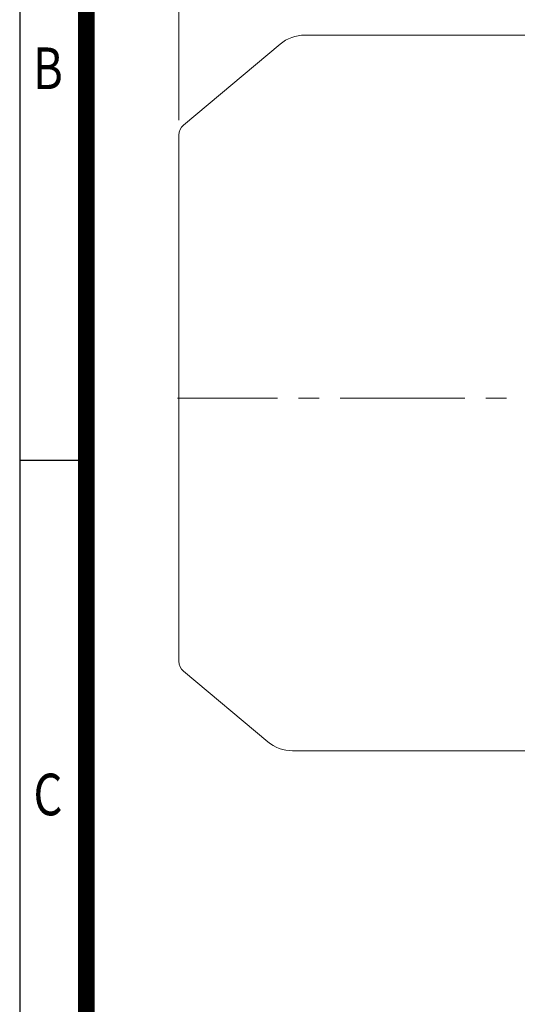
# Model space of a CAD drawing. Units: millimetres. Extents: x 0 to 3861, y 0 to 2730.
# Drawn here: x 234 to 623, y 940 to 1709 of the extents above; entities that cross this region are included whole.
import ezdxf
from ezdxf.enums import TextEntityAlignment as Align

# ---------------------------------------------------------------- set-up
doc = ezdxf.new("R2010")
doc.units = ezdxf.units.MM
doc.header["$LTSCALE"] = 130
doc.linetypes.add('CENTER2', pattern=[1.125, 0.75, -0.125, 0.125, -0.125])
doc.layers.get('0').update_dxf_attribs({"linetype": 'CONTINUOUS', "lineweight": 30})
doc.layers.get('DEFPOINTS').update_dxf_attribs({"linetype": 'CONTINUOUS'})
for name, color, linetype, lineweight in [('CENTER LINE', 1, 'CENTER2', 9), ('DIMENSION LINE', 2, 'CONTINUOUS', 13), ('OUTLINE', 3, 'CONTINUOUS', 20)]:
    doc.layers.add(name, color=color, linetype=linetype, lineweight=lineweight)
doc.styles.add('ROMANS', font='romans.shx', dxfattribs={"width": 0.7, "height": 3.5, "bigfont": 'whgtxt.shx'})
doc.styles.get("Standard").update_dxf_attribs({"font": 'romans.shx', "width": 0.8, "bigfont": 'whgtxt.shx'})
doc.dimstyles.get("Standard").update_dxf_attribs({"dimscale": 11.7, "dimtxt": 3, "dimasz": 3, "dimexe": 1, "dimexo": 1, "dimgap": 1, "dimtad": 1, "dimdec": 1, "dimzin": 9, "dimdsep": 46, "dimtxsty": 'Standard', "dimblk": 'OPEN', "dimcen": 0, "dimclrd": 256, "dimclre": 256, "dimclrt": 7, "dimadec": 1, "dimazin": 2, "dimtfac": 1, "dimtdec": 1, "dimtmove": 0, "dimatfit": 3, "dimldrblk": 'OPEN', "dimfxl": 0, "dimtolj": 1, "dimtzin": 0, "dimlwd": 9, "dimlwe": 9, "dimarcsym": 0})

# ---------------------------------------------------------------- blocks, each defined once
blk = doc.blocks.new('HS_A4양식_S_L(210X297MM)')
at = {"color": 0}
for p, q in [((18, 190), (18, 14)), ((18, 105), (22, 105))]:
    blk.add_line(p, q, dxfattribs=at)
blk.add_line((22, 14), (22, 190))
at = {"color": 3, "const_width": 1}
blk.add_lwpolyline([(22, 18), (279, 18), (279, 186), (22, 186), (22, 17.5)], dxfattribs=at)
at = {"style": 'ROMANS', "width": 0.8}
for s, p in [('B', (19.697, 128.196)), ('C', (19.697, 84.605))]:
    blk.add_text(s, height=2.5, dxfattribs=at).set_placement(p, align=Align.MIDDLE)
blk = doc.blocks.new('_Open')
at = {"color": 0, "linetype": 'ByBlock', "lineweight": -2}
for p, q in [((-1, 0.167), (0, 0)), ((-1, -0.167), (0, 0)), ((0, 0), (-1, 0))]:
    blk.add_line(p, q, dxfattribs=at)
blk = doc.blocks.new('*D11')
at = {"layer": 'DEFPOINTS', "color": 0, "transparency": 16777216}
for p in [(358.37, 2151.31), (358.37, 1618.65), (1444.13, 1444.81)]:
    blk.add_point(p, dxfattribs=at)
at = {"layer": 'DIMENSION LINE', "lineweight": 9, "transparency": 16777216}
for p, q in [((358.37, 1630.35), (358.37, 2163.01)), ((1444.13, 1456.51), (1444.13, 2163.01)), ((1409.03, 2151.31), (393.47, 2151.31))]:
    blk.add_line(p, q, dxfattribs=at)
at = {"layer": 'DIMENSION LINE', "lineweight": 9, "transparency": 16777216, "xscale": 35.09999999999999, "yscale": 35.09999999999999, "zscale": 35.09999999999999, "rotation": 180}
blk.add_blockref('_Open', (358.37, 2151.31), dxfattribs=at)
at = {"layer": 'DIMENSION LINE', "lineweight": 9, "transparency": 16777216, "xscale": 35.09999999999999, "yscale": 35.09999999999999, "zscale": 35.09999999999999}
blk.add_blockref('_Open', (1444.13, 2151.31), dxfattribs=at)
at = {"layer": 'DIMENSION LINE', "color": 7, "transparency": 16777216, "insert": (883.74, 2189.75), "char_height": 35.1, "attachment_point": 5}
blk.add_mtext('\\A1;(APPROX. 1090)', dxfattribs=at)

msp = doc.modelspace()

# ---------------------------------------------------------------- linework, layer by layer
at = {"layer": 'CENTER LINE'}
msp.add_line((1459.16, 1413.31), (357.26, 1413.31), dxfattribs=at)
at = {"layer": 'OUTLINE'}
for p, q in [((633.37, 1696.61), (456.65, 1696.61)), ((437.36, 1689.59), (361.95, 1626.31)), ((358.37, 1207.97), (358.37, 1618.65)), ((361.95, 1200.31), (427.66, 1145.17)), ((446.95, 1138.15), (633.37, 1138.15))]:
    msp.add_line(p, q, dxfattribs=at)
for centre, radius, start, end in [((456.65, 1666.61), 30, 90, 130), ((368.37, 1618.65), 10, 130, 180), ((368.37, 1207.97), 10, 180, 230), ((446.95, 1168.15), 30, 230, 270)]:
    msp.add_arc(centre, radius, start, end, dxfattribs=at)

# ---------------------------------------------------------------- block references
at = {"lineweight": 0, "xscale": 13, "yscale": 13, "zscale": 13}
msp.add_blockref('HS_A4양식_S_L(210X297MM)', (0, 0), dxfattribs=at)

# ---------------------------------------------------------------- dimensions: what is measured, and where the dimension line sits
at = {"layer": 'DIMENSION LINE'}
dim = msp.add_linear_dim(base=(358.37, 2151.31), p1=(1444.13, 1444.81), p2=(358.37, 1618.65), text='(APPROX. 1090)', dimstyle='Standard', override={"dimtfac": 0.55, "dimtdec": 3}, dxfattribs=at)
dim.commit()
dim.dimension.update_dxf_attribs({"geometry": '*D11', "text_midpoint": (883.74, 2151.31), "dimtype": 160})

doc.saveas('drawing.dxf')
